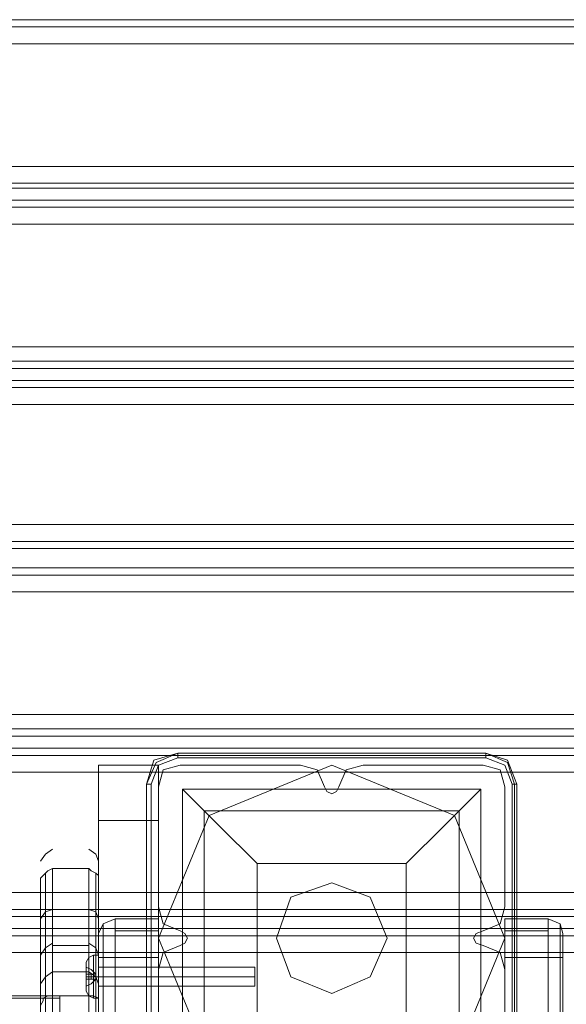
# Model space of a CAD drawing. Units: millimetres. Extents: x -1549 to 4240, y -3976 to 3133.
# Drawn here: x 670 to 811, y 5 to 259 of the extents above; entities that cross this region are included whole.
import ezdxf

# ---------------------------------------------------------------- set-up
doc = ezdxf.new("R2010")
doc.units = ezdxf.units.MM

# ---------------------------------------------------------------- blocks, each defined once
blk = doc.blocks.new('WMF0')
at = {"color": 30, "lineweight": 0}
for points in [[(7395.59, -6070.01), (6405.01, -6070.01)], [(7395.59, -6070.01), (6405.01, -6070.01)], [(7395.59, -6071.97), (6405.01, -6071.97)], [(7395.59, -6071.97), (6405.01, -6071.97)], [(7395.59, -6076.56), (6405.01, -6076.56)], [(7395.59, -6076.56), (7395.59, -6110), (6405.01, -6110), (6405.01, -6076.56)], [(7395.59, -6114.59), (6405.01, -6114.59)], [(7395.59, -6114.59), (6405.01, -6114.59)], [(7395.59, -6119.17), (7395.59, -6115.9), (6405.01, -6115.9), (6405.01, -6119.17)], [(6405.01, -6115.9), (7395.59, -6115.9)], [(7395.59, -6115.9), (7395.59, -6119.17), (6405.01, -6119.17), (6405.01, -6115.9)], [(6405.01, -6119.17), (7395.59, -6119.17)], [(7395.59, -6121.14), (6405.01, -6121.14)], [(7395.59, -6121.14), (6405.01, -6121.14)], [(7395.59, -6163.1), (6405.01, -6163.1)], [(7395.59, -6163.1), (6405.01, -6163.1)], [(7395.59, -6168.34), (7395.59, -6165.07), (6405.01, -6165.07), (6405.01, -6168.34)], [(6405.01, -6165.07), (7395.59, -6165.07)], [(7395.59, -6165.07), (7395.59, -6168.34), (6405.01, -6168.34), (6405.01, -6165.07)], [(6405.01, -6168.34), (7395.59, -6168.34)], [(7395.59, -6170.31), (6405.01, -6170.31)], [(7395.59, -6170.31), (6405.01, -6170.31)], [(7395.59, -6207.68), (7395.59, -6174.9), (6405.01, -6174.9), (6405.01, -6207.68)], [(7395.59, -6207.68), (6405.01, -6207.68)], [(7395.59, -6212.27), (6405.01, -6212.27)], [(7395.59, -6212.27), (6405.01, -6212.27)], [(7395.59, -6214.23), (6405.01, -6214.23)], [(7395.59, -6214.23), (6405.01, -6214.23)], [(7395.59, -6219.48), (6405.01, -6219.48)], [(7395.59, -6219.48), (6405.01, -6219.48)], [(7395.59, -6221.44), (6405.01, -6221.44)], [(7395.59, -6221.44), (6405.01, -6221.44)], [(7395.59, -6226.03), (7395.59, -6259.47), (6405.01, -6259.47), (6405.01, -6226.03)], [(7395.59, -6226.03), (6405.01, -6226.03)], [(7395.59, -6263.4), (6405.01, -6263.4)], [(7395.59, -6263.4), (6405.01, -6263.4)], [(7395.59, -6268.65), (7395.59, -6265.37), (6405.01, -6265.37), (6405.01, -6268.65)], [(7395.59, -6265.37), (7395.59, -6268.65), (6405.01, -6268.65), (6405.01, -6265.37)], [(6405.01, -6265.37), (7395.59, -6265.37)], [(6405.01, -6268.65), (7395.59, -6268.65)], [(7395.59, -6270.61), (6405.01, -6270.61)], [(7395.59, -6270.61), (6405.01, -6270.61)], [(7169.41, -6279.14), (7170.72, -6274.55), (7175.31, -6273.24)], [(7169.41, -6279.14), (7170.72, -6274.55), (7175.31, -6273.24)], [(7208.09, -6273.24), (7212.68, -6274.55), (7214.65, -6279.14)], [(7208.09, -6273.24), (7212.68, -6274.55), (7214.65, -6279.14)], [(7218.58, -6279.14), (7220.55, -6274.55), (7225.14, -6273.24)], [(7218.58, -6279.14), (7220.55, -6274.55), (7225.14, -6273.24)], [(7257.92, -6273.24), (7262.5, -6274.55), (7263.82, -6279.14)], [(7257.92, -6273.24), (7262.5, -6274.55), (7263.82, -6279.14)], [(7214.65, -6279.14), (7215.3, -6280.45), (7216.61, -6281.1), (7217.93, -6280.45), (7218.58, -6279.14)], [(7214.65, -6279.14), (7215.3, -6280.45), (7216.61, -6281.1), (7217.93, -6280.45), (7218.58, -6279.14)], [(7327.41, -6312.57), (6472.53, -6312.57)], [(7327.41, -6312.57), (6472.53, -6312.57)], [(7175.31, -6318.47), (7170.72, -6316.5), (7169.41, -6311.91)], [(7175.31, -6318.47), (7170.72, -6316.5), (7169.41, -6311.91)], [(7263.82, -6311.91), (7262.5, -6316.5), (7257.92, -6318.47)], [(7263.82, -6311.91), (7262.5, -6316.5), (7257.92, -6318.47)], [(7327.41, -6317.82), (7327.41, -6314.54), (6472.53, -6314.54)], [(6472.53, -6314.54), (7327.41, -6314.54)], [(7327.41, -6314.54), (7327.41, -6317.82), (6472.53, -6317.82)], [(6472.53, -6317.82), (7327.41, -6317.82)], [(7175.31, -6322.4), (7176.62, -6321.75), (7177.28, -6320.44), (7176.62, -6319.13), (7175.31, -6318.47)], [(7175.31, -6322.4), (7176.62, -6321.75), (7177.28, -6320.44), (7176.62, -6319.13), (7175.31, -6318.47)], [(7257.92, -6318.47), (7255.95, -6319.13), (7255.29, -6320.44), (7255.95, -6321.75), (7257.92, -6322.4)], [(7257.92, -6318.47), (7255.95, -6319.13), (7255.29, -6320.44), (7255.95, -6321.75), (7257.92, -6322.4)], [(7327.41, -6319.78), (6472.53, -6319.78)], [(7327.41, -6319.78), (6472.53, -6319.78)], [(7327.41, -6357.15), (7327.41, -6324.37), (6472.53, -6324.37)], [(7169.41, -6328.96), (7170.72, -6324.37), (7175.31, -6322.4)], [(7169.41, -6328.96), (7170.72, -6324.37), (7175.31, -6322.4)], [(7257.92, -6322.4), (7262.5, -6324.37), (7263.82, -6328.96)], [(7257.92, -6322.4), (7262.5, -6324.37), (7263.82, -6328.96)]]:
    blk.add_lwpolyline(points, dxfattribs=at)
for points in [[(7395.59, -6110), (7395.59, -6076.56), (6405.01, -6076.56), (6405.01, -6110), (7395.59, -6110)], [(7395.59, -6159.16), (7395.59, -6125.73), (6405.01, -6125.73), (6405.01, -6159.16), (7395.59, -6159.16)], [(7395.59, -6125.73), (7395.59, -6159.16), (6405.01, -6159.16), (6405.01, -6125.73), (7395.59, -6125.73)], [(7395.59, -6174.9), (7395.59, -6207.68), (6405.01, -6207.68), (6405.01, -6174.9), (7395.59, -6174.9)], [(7395.59, -6259.47), (7395.59, -6226.03), (6405.01, -6226.03), (6405.01, -6259.47), (7395.59, -6259.47)], [(7175.31, -6273.24), (7208.09, -6273.24), (7175.31, -6273.24)], [(7225.14, -6273.24), (7257.92, -6273.24), (7225.14, -6273.24)], [(6472.53, -6295.53), (6472.53, -6307.98), (7327.41, -6307.98), (7327.41, -6295.53), (7395.59, -6295.53), (7395.59, -6275.2), (6405.01, -6275.2), (6405.01, -6295.53), (6472.53, -6295.53)], [(7395.59, -6295.53), (7327.41, -6295.53), (7327.41, -6307.98), (6472.53, -6307.98), (6472.53, -6295.53), (6405.01, -6295.53), (6405.01, -6275.2), (7395.59, -6275.2), (7395.59, -6295.53)], [(7169.41, -6311.91), (7169.41, -6279.14), (7169.41, -6311.91)], [(7263.82, -6279.14), (7263.82, -6311.91), (7263.82, -6279.14)], [(7327.41, -6324.37), (7327.41, -6357.15), (6472.53, -6357.15), (6472.53, -6324.37), (7327.41, -6324.37)], [(7169.41, -6361.74), (7169.41, -6328.96), (7169.41, -6361.74)], [(7263.82, -6328.96), (7263.82, -6361.74), (7263.82, -6328.96)]]:
    blk.add_lwpolyline(points, close=True, dxfattribs=at)
at = {"color": 27, "lineweight": 0}
for points in [[(7166.13, -6278.48), (7168.1, -6271.92), (7174.66, -6269.96)], [(7166.13, -6278.48), (7168.1, -6271.92), (7174.66, -6269.96)], [(7174.66, -6269.96), (7168.76, -6272.58), (7166.13, -6278.48)], [(7174.66, -6269.96), (7174.66, -6271.27)], [(7174.66, -6269.96), (7258.57, -6269.96)], [(7258.57, -6269.96), (7174.66, -6269.96)], [(7174.66, -6269.96), (7258.57, -6269.96)], [(7258.57, -6269.96), (7258.57, -6271.27)], [(7258.57, -6269.96), (7264.47, -6271.92), (7267.09, -6278.48)], [(7258.57, -6269.96), (7264.47, -6271.92), (7267.09, -6278.48)], [(7258.57, -6271.27), (7258.57, -6269.96)], [(7266.44, -6278.48), (7264.47, -6272.58), (7258.57, -6269.96)], [(7267.09, -6278.48), (7264.47, -6271.92), (7258.57, -6269.96)], [(7174.66, -6271.27), (7169.41, -6273.24), (7167.45, -6278.48)], [(7258.57, -6271.27), (7174.66, -6271.27)], [(7265.78, -6278.48), (7263.82, -6273.24), (7258.57, -6271.27)], [(7265.78, -6278.48), (7263.82, -6273.24), (7258.57, -6271.27)], [(7166.13, -6278.48), (7167.45, -6278.48)], [(7166.13, -6362.39), (7166.13, -6278.48)], [(7166.13, -6362.39), (7166.13, -6278.48)], [(7166.13, -6362.39), (7166.13, -6278.48)], [(7166.13, -6278.48), (7167.45, -6278.48)], [(7167.45, -6278.48), (7167.45, -6362.39)], [(7265.78, -6362.39), (7265.78, -6278.48)], [(7267.09, -6278.48), (7266.44, -6278.48), (7265.78, -6278.48)], [(7266.44, -6278.48), (7266.44, -6362.39)], [(7267.09, -6278.48), (7267.09, -6362.39)], [(7267.09, -6362.39), (7267.09, -6278.48)], [(7175.97, -6279.79), (7175.97, -6361.08)], [(7175.97, -6279.79), (7175.97, -6361.08)], [(7175.97, -6279.79), (7257.26, -6279.79)], [(7175.97, -6279.79), (7257.26, -6279.79)], [(7175.97, -6279.79), (7178.59, -6282.41), (7185.8, -6289.63), (7196.29, -6300.11)], [(7236.94, -6300.11), (7247.43, -6289.63), (7254.64, -6282.41), (7257.26, -6279.79)], [(7257.26, -6279.79), (7257.26, -6361.08)], [(7257.26, -6279.79), (7257.26, -6361.08)], [(7181.87, -6285.69), (7181.87, -6355.18)], [(7181.87, -6285.69), (7251.36, -6285.69)], [(7251.36, -6285.69), (7251.36, -6355.18)], [(7196.29, -6300.11), (7236.94, -6300.11)], [(7196.29, -6300.11), (7196.29, -6340.76)], [(7236.94, -6300.11), (7236.94, -6340.76)]]:
    blk.add_lwpolyline(points, dxfattribs=at)
at = {"color": 1, "lineweight": 0}
for points in [[(7153.02, -6351.91), (7153.02, -6273.24)], [(7169.41, -6273.24), (7153.02, -6273.24)], [(7153.02, -6273.24), (7153.02, -6288.31), (7153.02, -6325.68)], [(7169.41, -6273.24), (7153.02, -6273.24)], [(7169.41, -6502.69), (7169.41, -6491.54), (7169.41, -6464.01), (7169.41, -6455.49), (7169.41, -6351.91), (7169.41, -6273.24)], [(7169.41, -6273.24), (7169.41, -6288.31), (7169.41, -6325.68)], [(7169.41, -6288.31), (7153.02, -6288.31)], [(7140.57, -6296.18), (7138.6, -6297.49), (7137.29, -6299.46)], [(7153.02, -6299.46), (7152.37, -6297.49), (7150.4, -6296.18)], [(7140.57, -6301.43), (7139.26, -6302.08), (7138.6, -6302.74), (7137.94, -6303.39), (7137.29, -6304.05), (7137.29, -6304.7)], [(7138.6, -6302.74), (7138.6, -6336.83)], [(7138.6, -6408.94), (7138.6, -6349.28), (7138.6, -6304.7), (7138.6, -6302.74)], [(7140.57, -6408.94), (7140.57, -6349.28), (7140.57, -6304.05), (7140.57, -6301.43)], [(7140.57, -6301.43), (7140.57, -6336.17)], [(7140.57, -6301.43), (7150.4, -6301.43), (7150.4, -6336.17)], [(7153.02, -6304.7), (7153.02, -6304.05), (7153.02, -6303.39), (7152.37, -6302.74), (7151.06, -6302.08), (7150.4, -6301.43)], [(7150.4, -6301.43), (7150.4, -6304.05), (7150.4, -6349.28), (7150.4, -6408.94)], [(7152.37, -6302.74), (7152.37, -6336.83)], [(7152.37, -6408.94), (7152.37, -6349.28), (7152.37, -6304.7), (7152.37, -6302.74)], [(7137.29, -6304.7), (7137.29, -6306.67), (7137.29, -6349.94), (7137.29, -6407.63)], [(7137.29, -6338.79), (7137.29, -6304.7)], [(7153.02, -6304.7), (7153.02, -6338.79)], [(7153.02, -6407.63), (7153.02, -6349.94), (7153.02, -6306.67), (7153.02, -6304.7)], [(7140.57, -6312.57), (7138.6, -6313.23), (7137.29, -6315.19)], [(7140.57, -6312.57), (7150.4, -6312.57)], [(7153.02, -6315.19), (7152.37, -6313.23), (7150.4, -6312.57)], [(7157.61, -6315.19), (7154.33, -6316.5), (7153.02, -6319.13)], [(7153.02, -6319.13), (7154.33, -6316.5), (7157.61, -6315.19)], [(7153.02, -6319.13), (7154.33, -6316.5), (7157.61, -6315.19)], [(7154.33, -6325.68), (7154.33, -6319.13), (7154.33, -6316.5)], [(7154.33, -6316.5), (7154.33, -6319.13), (7154.33, -6325.68)], [(7157.61, -6325.68), (7157.61, -6318.47), (7157.61, -6315.19)], [(7157.61, -6315.19), (7157.61, -6318.47), (7157.61, -6325.68)], [(7169.41, -6315.19), (7157.61, -6315.19)], [(7157.61, -6315.19), (7169.41, -6315.19)], [(7157.61, -6325.68), (7157.61, -6318.47), (7157.61, -6315.19)], [(7169.41, -6315.19), (7169.41, -6318.47), (7169.41, -6325.68)], [(7169.41, -6325.68), (7169.41, -6318.47), (7169.41, -6315.19)], [(7263.82, -6315.19), (7275.62, -6315.19)], [(7275.62, -6315.19), (7263.82, -6315.19)], [(7263.82, -6325.68), (7263.82, -6318.47), (7263.82, -6315.19)], [(7263.82, -6315.19), (7263.82, -6318.47), (7263.82, -6325.68)], [(7279.55, -6319.13), (7278.89, -6316.5), (7275.62, -6315.19)], [(7275.62, -6315.19), (7278.89, -6316.5), (7279.55, -6319.13)], [(7275.62, -6315.19), (7275.62, -6318.47), (7275.62, -6325.68)], [(7275.62, -6325.68), (7275.62, -6318.47), (7275.62, -6315.19)], [(7279.55, -6319.13), (7278.89, -6316.5), (7275.62, -6315.19)], [(7275.62, -6325.68), (7275.62, -6318.47), (7275.62, -6315.19)], [(7278.89, -6316.5), (7278.89, -6319.13), (7278.89, -6325.68)], [(7278.89, -6325.68), (7278.89, -6319.13), (7278.89, -6316.5)], [(7153.02, -6319.13), (7153.02, -6321.09), (7153.02, -6325.68)], [(7153.02, -6325.68), (7153.02, -6321.09), (7153.02, -6319.13)], [(7153.02, -6325.68), (7153.02, -6321.09), (7153.02, -6319.13)], [(7157.61, -6318.47), (7169.41, -6318.47)], [(7169.41, -6318.47), (7157.61, -6318.47)], [(7279.55, -6319.13), (7279.55, -6321.09), (7279.55, -6325.68)], [(7279.55, -6325.68), (7279.55, -6321.09), (7279.55, -6319.13)], [(7279.55, -6325.68), (7279.55, -6321.09), (7279.55, -6319.13)], [(7140.57, -6321.75), (7138.6, -6323.06), (7137.29, -6325.03)], [(7153.02, -6325.03), (7152.37, -6323.06), (7150.4, -6321.75)], [(7140.57, -6322.4), (7150.4, -6322.4)], [(7140.57, -6322.4), (7150.4, -6322.4)], [(7153.02, -6325.68), (7153.02, -6375.51)], [(7169.41, -6325.68), (7153.02, -6325.68)], [(7157.61, -6325.68), (7154.33, -6325.68), (7153.02, -6325.68)], [(7153.02, -6325.68), (7154.33, -6325.68), (7157.61, -6325.68)], [(7153.02, -6325.68), (7153.02, -6367.64)], [(7153.02, -6367.64), (7153.02, -6325.68)], [(7153.02, -6325.68), (7154.33, -6325.68), (7157.61, -6325.68)], [(7157.61, -6367.64), (7157.61, -6325.68)], [(7157.61, -6367.64), (7169.41, -6367.64), (7169.41, -6325.68), (7157.61, -6325.68)], [(7157.61, -6325.68), (7157.61, -6367.64)], [(7169.41, -6325.68), (7157.61, -6325.68)], [(7169.41, -6325.68), (7169.41, -6367.64), (7157.61, -6367.64)], [(7169.41, -6325.68), (7169.41, -6375.51), (7169.41, -6431.23)], [(7263.82, -6325.68), (7275.62, -6325.68)], [(7263.82, -6367.64), (7263.82, -6325.68)], [(7275.62, -6367.64), (7263.82, -6367.64), (7263.82, -6325.68), (7275.62, -6325.68)], [(7279.55, -6325.68), (7278.89, -6325.68), (7275.62, -6325.68)], [(7275.62, -6325.68), (7278.89, -6325.68), (7279.55, -6325.68)], [(7275.62, -6325.68), (7275.62, -6367.64)], [(7275.62, -6367.64), (7275.62, -6325.68)], [(7279.55, -6325.68), (7278.89, -6325.68), (7275.62, -6325.68)], [(7140.57, -6329.62), (7138.6, -6330.93), (7137.29, -6332.89)], [(7140.57, -6329.62), (7150.4, -6329.62)], [(7153.02, -6332.89), (7152.37, -6330.93), (7150.4, -6329.62)], [(7153.02, -6328.3), (7153.02, -6328.96), (7153.02, -6330.93), (7153.02, -6332.89), (7153.02, -6333.55)], [(7153.02, -6332.89), (7153.02, -6330.93), (7153.02, -6328.96), (7153.02, -6328.3)], [(7153.02, -6328.3), (7153.02, -6328.96), (7153.02, -6330.93), (7153.02, -6332.89), (7153.02, -6333.55)], [(7153.02, -6332.89), (7153.02, -6330.93), (7153.02, -6328.96), (7153.02, -6328.3)], [(7153.02, -6328.3), (7153.02, -6328.96), (7153.02, -6330.93), (7153.02, -6332.89), (7153.02, -6333.55)], [(7153.02, -6332.89), (7153.02, -6330.93), (7153.02, -6328.96), (7153.02, -6328.3)], [(7169.41, -6328.3), (7153.02, -6328.3)], [(7169.41, -6328.3), (7153.02, -6328.3)], [(7169.41, -6328.3), (7153.02, -6328.3)], [(7169.41, -6333.55), (7169.41, -6332.89), (7169.41, -6330.93), (7169.41, -6328.96), (7169.41, -6328.3)], [(7169.41, -6333.55), (7169.41, -6332.89), (7169.41, -6330.93), (7169.41, -6328.96), (7169.41, -6328.3)], [(7169.41, -6333.55), (7169.41, -6332.89), (7169.41, -6330.93), (7169.41, -6328.96), (7169.41, -6328.3)], [(7169.41, -6328.96), (7169.41, -6330.93), (7169.41, -6332.89), (7169.41, -6333.55)], [(7169.41, -6328.96), (7169.41, -6330.93), (7169.41, -6332.89), (7169.41, -6333.55)], [(7169.41, -6328.96), (7169.41, -6330.93), (7169.41, -6332.89), (7169.41, -6333.55)], [(7169.41, -6330.93), (7153.02, -6330.93)], [(7169.41, -6330.93), (7153.02, -6330.93)], [(7169.41, -6330.93), (7153.02, -6330.93)], [(7169.41, -6330.93), (7153.02, -6330.93)], [(7169.41, -6330.93), (7153.02, -6330.93)], [(7169.41, -6330.93), (7153.02, -6330.93)], [(7169.41, -6333.55), (7153.02, -6333.55)], [(7169.41, -6333.55), (7153.02, -6333.55)], [(7169.41, -6333.55), (7153.02, -6333.55)], [(7137.29, -6338.79), (7137.94, -6337.48), (7137.94, -6336.83), (7139.26, -6336.17), (7139.91, -6336.17), (7140.57, -6336.17)], [(7138.6, -6336.83), (7138.6, -6359.77)], [(7140.57, -6336.17), (7140.57, -6359.12)], [(7140.57, -6336.17), (7150.4, -6336.17)], [(7140.57, -6336.17), (7150.4, -6336.17)], [(7150.4, -6336.17), (7151.06, -6336.17), (7151.71, -6336.17), (7153.02, -6336.83), (7153.02, -6337.48), (7153.02, -6338.79)], [(7150.4, -6359.12), (7150.4, -6336.17)], [(7152.37, -6336.83), (7152.37, -6359.77)]]:
    blk.add_lwpolyline(points, dxfattribs=at)
at = {"color": 27, "lineweight": 0}
for points in [[(7263.82, -6320.44), (7250.05, -6287), (7216.61, -6273.24), (7183.18, -6287), (7169.41, -6320.44), (7183.18, -6353.87), (7216.61, -6367.64), (7250.05, -6353.87), (7263.82, -6320.44)], [(7263.82, -6320.44), (7250.05, -6287), (7216.61, -6273.24), (7183.18, -6287), (7169.41, -6320.44), (7183.18, -6353.87), (7216.61, -6367.64), (7250.05, -6353.87), (7263.82, -6320.44)], [(7231.69, -6320.44), (7227.1, -6309.29), (7216.61, -6305.36), (7205.47, -6309.29), (7201.54, -6320.44), (7205.47, -6330.93), (7216.61, -6335.52), (7227.1, -6330.93), (7231.69, -6320.44)], [(7201.54, -6320.44), (7205.47, -6309.29), (7216.61, -6305.36), (7227.1, -6309.29), (7231.69, -6320.44), (7227.1, -6330.93), (7216.61, -6335.52), (7205.47, -6330.93), (7201.54, -6320.44)]]:
    blk.add_lwpolyline(points, close=True, dxfattribs=at)
at = {"color": 1, "lineweight": 0}
for points in [[(7275.62, -6318.47), (7263.82, -6318.47), (7275.62, -6318.47)], [(7154.33, -6367.64), (7154.33, -6325.68), (7154.33, -6367.64)], [(7278.89, -6367.64), (7278.89, -6325.68), (7278.89, -6367.64)], [(7279.55, -6367.64), (7279.55, -6325.68), (7279.55, -6367.64)]]:
    blk.add_lwpolyline(points, close=True, dxfattribs=at)
at = {"color": 253, "lineweight": 0}
for points in [[(7151.71, -6325.03), (7150.4, -6325.68), (7149.74, -6326.99)], [(7151.71, -6325.03), (7150.4, -6325.68), (7149.74, -6326.99)], [(7151.71, -6325.03), (7150.4, -6325.68), (7149.74, -6326.99)], [(7150.4, -6325.68), (7150.4, -6326.99), (7150.4, -6330.93), (7150.4, -6334.86), (7150.4, -6336.17)], [(7150.4, -6334.86), (7150.4, -6330.93), (7150.4, -6326.99), (7150.4, -6325.68)], [(7150.4, -6325.68), (7150.4, -6326.99), (7150.4, -6330.93), (7150.4, -6334.86), (7150.4, -6336.17)], [(7150.4, -6334.86), (7150.4, -6330.93), (7150.4, -6326.99), (7150.4, -6325.68)], [(7150.4, -6325.68), (7150.4, -6326.99), (7150.4, -6330.93), (7150.4, -6334.86), (7150.4, -6336.17)], [(7150.4, -6334.86), (7150.4, -6330.93), (7150.4, -6326.99), (7150.4, -6325.68)], [(7151.71, -6325.03), (7151.71, -6326.99), (7151.71, -6330.93), (7151.71, -6335.52), (7151.71, -6336.83)], [(7151.71, -6335.52), (7151.71, -6330.93), (7151.71, -6326.99), (7151.71, -6325.03)], [(7152.37, -6325.03), (7151.71, -6325.03)], [(7151.71, -6325.03), (7151.71, -6326.99), (7151.71, -6330.93), (7151.71, -6335.52), (7151.71, -6336.83)], [(7151.71, -6335.52), (7151.71, -6330.93), (7151.71, -6326.99), (7151.71, -6325.03)], [(7152.37, -6325.03), (7151.71, -6325.03)], [(7151.71, -6325.03), (7151.71, -6326.99), (7151.71, -6330.93), (7151.71, -6335.52), (7151.71, -6336.83)], [(7151.71, -6335.52), (7151.71, -6330.93), (7151.71, -6326.99), (7151.71, -6325.03)], [(7152.37, -6325.03), (7151.71, -6325.03)], [(7152.37, -6336.83), (7152.37, -6335.52), (7152.37, -6330.93), (7152.37, -6326.99), (7152.37, -6325.03)], [(7152.37, -6325.03), (7153.02, -6325.03), (7153.02, -6325.68)], [(7152.37, -6336.83), (7152.37, -6335.52), (7152.37, -6330.93), (7152.37, -6326.99), (7152.37, -6325.03)], [(7152.37, -6325.03), (7153.02, -6325.03), (7153.02, -6325.68)], [(7152.37, -6336.83), (7152.37, -6335.52), (7152.37, -6330.93), (7152.37, -6326.99), (7152.37, -6325.03)], [(7152.37, -6325.03), (7153.02, -6325.03), (7153.02, -6325.68)], [(7152.37, -6326.99), (7152.37, -6330.93), (7152.37, -6335.52), (7152.37, -6336.83)], [(7152.37, -6326.99), (7152.37, -6330.93), (7152.37, -6335.52), (7152.37, -6336.83)], [(7152.37, -6326.99), (7152.37, -6330.93), (7152.37, -6335.52), (7152.37, -6336.83)], [(7153.02, -6336.83), (7153.02, -6334.86), (7153.02, -6330.93), (7153.02, -6326.99), (7153.02, -6325.03)], [(7153.02, -6336.83), (7153.02, -6334.86), (7153.02, -6330.93), (7153.02, -6326.99), (7153.02, -6325.03)], [(7153.02, -6336.83), (7153.02, -6334.86), (7153.02, -6330.93), (7153.02, -6326.99), (7153.02, -6325.03)], [(7153.02, -6325.68), (7153.02, -6327.65), (7153.02, -6330.93), (7153.02, -6334.2), (7153.02, -6336.17)], [(7153.02, -6334.2), (7153.02, -6330.93), (7153.02, -6327.65), (7153.02, -6325.68)], [(7153.02, -6325.68), (7153.02, -6327.65), (7153.02, -6330.93), (7153.02, -6334.2), (7153.02, -6336.17)], [(7153.02, -6334.2), (7153.02, -6330.93), (7153.02, -6327.65), (7153.02, -6325.68)], [(7153.02, -6325.68), (7153.02, -6327.65), (7153.02, -6330.93), (7153.02, -6334.2), (7153.02, -6336.17)], [(7153.02, -6334.2), (7153.02, -6330.93), (7153.02, -6327.65), (7153.02, -6325.68)], [(7153.02, -6326.99), (7153.02, -6330.93), (7153.02, -6334.86), (7153.02, -6336.83)], [(7153.02, -6326.99), (7153.02, -6330.93), (7153.02, -6334.86), (7153.02, -6336.83)], [(7153.02, -6326.99), (7153.02, -6330.93), (7153.02, -6334.86), (7153.02, -6336.83)], [(7149.74, -6328.3), (7149.74, -6330.27)], [(7149.74, -6330.27), (7149.74, -6328.3)], [(7149.74, -6328.3), (7151.06, -6328.96), (7152.37, -6330.27)], [(7152.37, -6330.27), (7151.06, -6328.96), (7149.74, -6328.3)], [(7149.74, -6328.3), (7149.74, -6330.27)], [(7149.74, -6330.27), (7149.74, -6328.3)], [(7149.74, -6328.3), (7151.06, -6328.96), (7152.37, -6330.27)], [(7152.37, -6330.27), (7151.06, -6328.96), (7149.74, -6328.3)], [(7149.74, -6328.3), (7149.74, -6330.27)], [(7149.74, -6330.27), (7149.74, -6328.3)], [(7149.74, -6328.3), (7151.06, -6328.96), (7152.37, -6330.27)], [(7152.37, -6330.27), (7151.06, -6328.96), (7149.74, -6328.3)], [(7149.74, -6330.27), (7149.74, -6331.58)], [(7149.74, -6331.58), (7149.74, -6330.27)], [(7149.74, -6330.27), (7151.06, -6330.27), (7152.37, -6330.27)], [(7149.74, -6330.27), (7151.06, -6330.27), (7152.37, -6330.27)], [(7149.74, -6331.58), (7149.74, -6330.27)], [(7149.74, -6331.58), (7149.74, -6330.27)], [(7149.74, -6330.27), (7149.74, -6331.58)], [(7149.74, -6331.58), (7149.74, -6330.27)], [(7149.74, -6330.27), (7151.06, -6330.27), (7152.37, -6330.27)], [(7149.74, -6330.27), (7151.06, -6330.27), (7152.37, -6330.27)], [(7149.74, -6331.58), (7149.74, -6330.27)], [(7149.74, -6331.58), (7149.74, -6330.27)], [(7149.74, -6330.27), (7149.74, -6331.58)], [(7149.74, -6331.58), (7149.74, -6330.27)], [(7149.74, -6330.27), (7151.06, -6330.27), (7152.37, -6330.27)], [(7149.74, -6330.27), (7151.06, -6330.27), (7152.37, -6330.27)], [(7149.74, -6331.58), (7149.74, -6330.27)], [(7149.74, -6331.58), (7149.74, -6330.27)], [(7150.4, -6331.58), (7150.4, -6330.27)], [(7150.4, -6331.58), (7150.4, -6330.27)], [(7150.4, -6331.58), (7150.4, -6330.27)], [(7150.4, -6331.58), (7150.4, -6330.27)], [(7150.4, -6331.58), (7150.4, -6330.27)], [(7150.4, -6331.58), (7150.4, -6330.27)], [(7151.06, -6331.58), (7151.06, -6330.27)], [(7151.06, -6331.58), (7151.06, -6330.27)], [(7151.06, -6331.58), (7151.06, -6330.27)], [(7151.06, -6331.58), (7151.06, -6330.27)], [(7151.06, -6331.58), (7151.06, -6330.27)], [(7151.06, -6331.58), (7151.06, -6330.27)], [(7151.71, -6331.58), (7151.71, -6330.27)], [(7151.71, -6331.58), (7151.71, -6330.27)], [(7151.71, -6331.58), (7151.71, -6330.27)], [(7151.71, -6331.58), (7151.71, -6330.27)], [(7151.71, -6331.58), (7151.71, -6330.27)], [(7151.71, -6331.58), (7151.71, -6330.27)], [(7152.37, -6330.27), (7152.37, -6331.58)], [(7152.37, -6331.58), (7152.37, -6330.27)], [(7152.37, -6330.27), (7152.37, -6331.58)], [(7152.37, -6331.58), (7152.37, -6330.27)], [(7152.37, -6330.27), (7152.37, -6331.58)], [(7152.37, -6331.58), (7152.37, -6330.27)], [(7153.02, -6333.55), (7153.02, -6332.89), (7153.02, -6330.93), (7153.02, -6328.96), (7153.02, -6328.3)], [(7195.64, -6328.3), (7153.02, -6328.3)], [(7153.02, -6333.55), (7153.02, -6332.89), (7153.02, -6330.93), (7153.02, -6328.96), (7153.02, -6328.3)], [(7195.64, -6328.3), (7153.02, -6328.3)], [(7153.02, -6333.55), (7153.02, -6332.89), (7153.02, -6330.93), (7153.02, -6328.96), (7153.02, -6328.3)], [(7195.64, -6328.3), (7153.02, -6328.3)], [(7153.02, -6328.96), (7153.02, -6330.93), (7153.02, -6332.89), (7153.02, -6333.55)], [(7153.02, -6328.96), (7153.02, -6330.93), (7153.02, -6332.89), (7153.02, -6333.55)], [(7153.02, -6328.96), (7153.02, -6330.93), (7153.02, -6332.89), (7153.02, -6333.55)], [(7151.71, -6330.93), (7150.4, -6330.93), (7149.74, -6330.93)], [(7151.71, -6330.93), (7150.4, -6330.93), (7149.74, -6330.93)], [(7151.71, -6330.93), (7150.4, -6330.93), (7149.74, -6330.93)], [(7151.71, -6330.93), (7150.4, -6330.93), (7149.74, -6330.93)], [(7151.71, -6330.93), (7150.4, -6330.93), (7149.74, -6330.93)], [(7151.71, -6330.93), (7150.4, -6330.93), (7149.74, -6330.93)], [(7149.74, -6331.58), (7149.74, -6333.55)], [(7149.74, -6333.55), (7149.74, -6331.58)], [(7149.74, -6333.55), (7151.06, -6332.89), (7152.37, -6331.58)], [(7152.37, -6331.58), (7151.06, -6332.89), (7149.74, -6333.55)], [(7152.37, -6331.58), (7151.06, -6331.58), (7149.74, -6331.58)], [(7152.37, -6331.58), (7151.06, -6331.58), (7149.74, -6331.58)], [(7149.74, -6331.58), (7149.74, -6333.55)], [(7149.74, -6333.55), (7149.74, -6331.58)], [(7149.74, -6333.55), (7151.06, -6332.89), (7152.37, -6331.58)], [(7152.37, -6331.58), (7151.06, -6332.89), (7149.74, -6333.55)], [(7152.37, -6331.58), (7151.06, -6331.58), (7149.74, -6331.58)], [(7152.37, -6331.58), (7151.06, -6331.58), (7149.74, -6331.58)], [(7149.74, -6331.58), (7149.74, -6333.55)], [(7149.74, -6333.55), (7149.74, -6331.58)], [(7149.74, -6333.55), (7151.06, -6332.89), (7152.37, -6331.58)], [(7152.37, -6331.58), (7151.06, -6332.89), (7149.74, -6333.55)], [(7152.37, -6331.58), (7151.06, -6331.58), (7149.74, -6331.58)], [(7152.37, -6331.58), (7151.06, -6331.58), (7149.74, -6331.58)], [(7152.37, -6330.93), (7151.71, -6330.93)], [(7152.37, -6330.93), (7151.71, -6330.93)], [(7152.37, -6330.93), (7151.71, -6330.93)], [(7152.37, -6330.93), (7151.71, -6330.93)], [(7152.37, -6330.93), (7151.71, -6330.93)], [(7152.37, -6330.93), (7151.71, -6330.93)], [(7152.37, -6330.93), (7153.02, -6330.93)], [(7152.37, -6330.93), (7153.02, -6330.93)], [(7152.37, -6330.93), (7153.02, -6330.93)], [(7152.37, -6330.93), (7153.02, -6330.93)], [(7152.37, -6330.93), (7153.02, -6330.93)], [(7152.37, -6330.93), (7153.02, -6330.93)], [(7195.64, -6330.93), (7153.02, -6330.93)], [(7195.64, -6330.93), (7153.02, -6330.93)], [(7195.64, -6330.93), (7153.02, -6330.93)], [(7195.64, -6330.93), (7153.02, -6330.93)], [(7195.64, -6330.93), (7153.02, -6330.93)], [(7195.64, -6330.93), (7153.02, -6330.93)], [(7151.71, -6336.83), (7150.4, -6336.17), (7149.74, -6334.86)], [(7151.71, -6336.83), (7150.4, -6336.17), (7149.74, -6334.86)], [(7151.71, -6336.83), (7150.4, -6336.17), (7149.74, -6334.86)], [(7195.64, -6333.55), (7153.02, -6333.55)], [(7195.64, -6333.55), (7153.02, -6333.55)], [(7195.64, -6333.55), (7153.02, -6333.55)], [(6657.41, -6336.83), (6657.41, -6336.17), (7142.53, -6336.17)], [(6657.41, -6359.12), (6657.41, -6336.83), (7142.53, -6336.83)], [(7142.53, -6359.12), (7142.53, -6336.17)], [(7142.53, -6336.17), (7142.53, -6336.83)], [(7142.53, -6336.83), (7142.53, -6359.12)], [(7152.37, -6336.83), (7151.71, -6336.83)], [(7152.37, -6336.83), (7151.71, -6336.83)], [(7152.37, -6336.83), (7151.71, -6336.83)], [(7152.37, -6336.83), (7153.02, -6336.83), (7153.02, -6336.17)], [(7152.37, -6336.83), (7153.02, -6336.83), (7153.02, -6336.17)], [(7152.37, -6336.83), (7153.02, -6336.83), (7153.02, -6336.17)]]:
    blk.add_lwpolyline(points, dxfattribs=at)
for points in [[(7149.74, -6334.86), (7149.74, -6333.55), (7149.74, -6330.93), (7149.74, -6328.3), (7149.74, -6326.99), (7149.74, -6328.3), (7149.74, -6330.93), (7149.74, -6333.55), (7149.74, -6334.86)], [(7149.74, -6334.86), (7149.74, -6333.55), (7149.74, -6330.93), (7149.74, -6328.3), (7149.74, -6326.99), (7149.74, -6328.3), (7149.74, -6330.93), (7149.74, -6333.55), (7149.74, -6334.86)], [(7149.74, -6334.86), (7149.74, -6333.55), (7149.74, -6330.93), (7149.74, -6328.3), (7149.74, -6326.99), (7149.74, -6328.3), (7149.74, -6330.93), (7149.74, -6333.55), (7149.74, -6334.86)], [(7149.74, -6330.27), (7152.37, -6330.27), (7149.74, -6330.27)], [(7149.74, -6330.27), (7152.37, -6330.27), (7149.74, -6330.27)], [(7149.74, -6330.27), (7152.37, -6330.27), (7149.74, -6330.27)], [(7195.64, -6328.3), (7195.64, -6328.96), (7195.64, -6330.93), (7195.64, -6332.89), (7195.64, -6333.55), (7195.64, -6332.89), (7195.64, -6330.93), (7195.64, -6328.96), (7195.64, -6328.3)], [(7195.64, -6328.3), (7195.64, -6328.96), (7195.64, -6330.93), (7195.64, -6332.89), (7195.64, -6333.55), (7195.64, -6332.89), (7195.64, -6330.93), (7195.64, -6328.96), (7195.64, -6328.3)], [(7195.64, -6328.3), (7195.64, -6328.96), (7195.64, -6330.93), (7195.64, -6332.89), (7195.64, -6333.55), (7195.64, -6332.89), (7195.64, -6330.93), (7195.64, -6328.96), (7195.64, -6328.3)], [(7149.74, -6331.58), (7152.37, -6331.58), (7149.74, -6331.58)], [(7149.74, -6331.58), (7152.37, -6331.58), (7149.74, -6331.58)], [(7149.74, -6331.58), (7152.37, -6331.58), (7149.74, -6331.58)]]:
    blk.add_lwpolyline(points, close=True, dxfattribs=at)

msp = doc.modelspace()

# ---------------------------------------------------------------- block references
at = {"xscale": 0.9480868999999075, "yscale": 0.9480869000000212, "zscale": 0.9480869000000001}
msp.add_blockref('WMF0', (-6091.77, 6014.25), dxfattribs=at)

doc.saveas('drawing.dxf')
